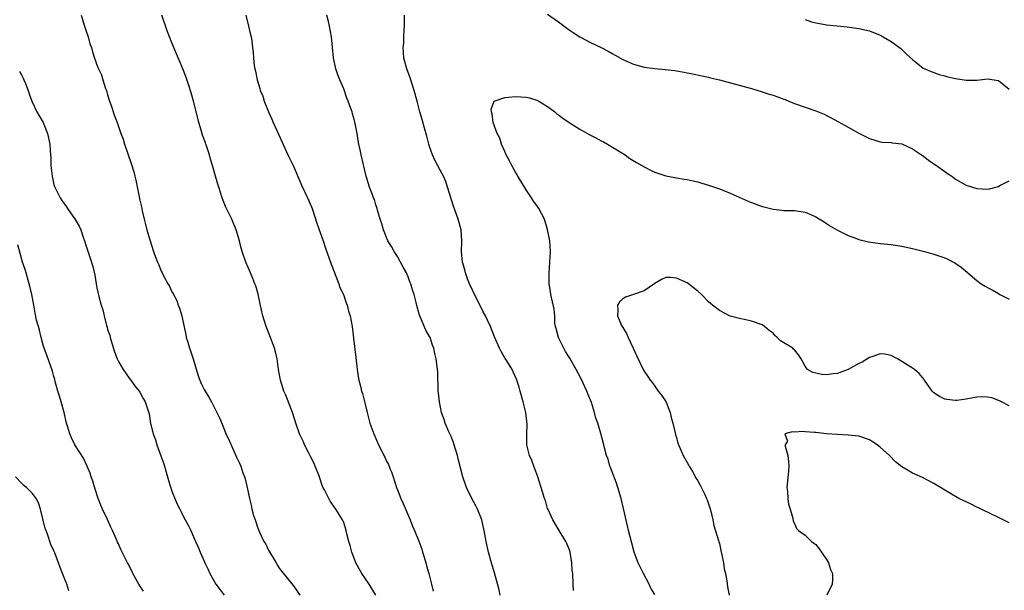
# Model space of a CAD drawing. Units: inches. Extents: x 2604000 to 2607000, y 1536000 to 1539000.
# Drawn here: x 2605697 to 2605880, y 1538632 to 1538738 of the extents above; entities that cross this region are included whole.
import ezdxf

# ---------------------------------------------------------------- set-up
doc = ezdxf.new("R2010")
doc.units = ezdxf.units.IN
doc.header["$MEASUREMENT"] = 0
doc.layers.add('LD26041536_10ft', color=254, linetype='Continuous')

msp = doc.modelspace()

# ---------------------------------------------------------------- linework, layer by layer
at = {"layer": 'LD26041536_10ft'}
for points, elevation in [([(2605708.07, 1538739), (2605708.71, 1538737), (2605708.77, 1538736.77), (2605709, 1538736.03), (2605709.36, 1538735), (2605709.71, 1538733.71), (2605709.97, 1538733), (2605710.18, 1538732.18), (2605710.58, 1538731), (2605710.7, 1538730.7), (2605711, 1538729.8), (2605711.33, 1538729), (2605711.89, 1538727.89), (2605712.14, 1538727), (2605712.63, 1538725.37), (2605712.77, 1538725), (2605713, 1538724.2), (2605713.37, 1538723), (2605713.59, 1538722.41), (2605714.29, 1538720.29), (2605714.79, 1538719), (2605715.49, 1538717), (2605715.9, 1538715.9), (2605716.16, 1538715), (2605717.41, 1538711.41), (2605717.86, 1538709.86), (2605718.07, 1538709), (2605718.27, 1538708.27), (2605719, 1538704.55), (2605719.29, 1538703.29), (2605719.44, 1538702.56), (2605719.81, 1538701), (2605720.33, 1538699), (2605720.85, 1538697.15), (2605721.55, 1538695), (2605721.85, 1538694.15), (2605722.29, 1538693), (2605722.53, 1538692.53), (2605723, 1538691.35), (2605723.16, 1538691), (2605723.3, 1538690.7), (2605724.25, 1538689), (2605724.56, 1538688.56), (2605725, 1538687.51), (2605725.19, 1538687.19), (2605725.27, 1538687), (2605725.88, 1538685.88), (2605726.18, 1538685), (2605726.41, 1538684.41), (2605726.81, 1538683), (2605727, 1538682.05), (2605727.55, 1538679.55), (2605727.65, 1538679), (2605727.92, 1538678.08), (2605728.26, 1538677), (2605728.47, 1538676.47), (2605728.94, 1538675), (2605729.86, 1538671.86), (2605730.18, 1538671), (2605730.43, 1538670.43), (2605731, 1538669.31), (2605731.18, 1538669), (2605731.87, 1538667.87), (2605732.35, 1538667), (2605733, 1538665.74), (2605733.36, 1538665), (2605733.89, 1538663.89), (2605734.49, 1538662.49), (2605735, 1538661.22), (2605735.69, 1538659.69), (2605737, 1538656.71), (2605737.55, 1538655.55), (2605737.8, 1538655), (2605738.23, 1538653.77), (2605738.53, 1538653), (2605738.63, 1538652.63), (2605739.01, 1538651.01), (2605739.44, 1538649), (2605739.74, 1538647.74), (2605739.89, 1538647), (2605740.21, 1538645.79), (2605740.47, 1538645), (2605740.64, 1538644.64), (2605741, 1538643.46), (2605741.17, 1538643), (2605741.29, 1538642.71), (2605742.14, 1538641), (2605742.47, 1538640.47), (2605743, 1538639.33), (2605744.41, 1538637), (2605744.62, 1538636.62), (2605745, 1538635.99), (2605747, 1538633.44), (2605747.38, 1538633), (2605748.1, 1538632.1), (2605748.81, 1538631)], 7690), ([(2605763.01, 1538631), (2605761.72, 1538633), (2605760.36, 1538635), (2605759.86, 1538635.86), (2605759.26, 1538637), (2605758.49, 1538639), (2605758.22, 1538640.22), (2605757.95, 1538641), (2605757.59, 1538642.41), (2605757.48, 1538643), (2605757, 1538644.48), (2605756.86, 1538644.86), (2605756.8, 1538645), (2605755.56, 1538647), (2605754.49, 1538648.49), (2605754.21, 1538649), (2605753.41, 1538650.59), (2605753.12, 1538651.12), (2605753, 1538651.42), (2605752.59, 1538652.59), (2605752.47, 1538653), (2605751.69, 1538655), (2605751.48, 1538655.48), (2605750.83, 1538656.83), (2605750.45, 1538657.55), (2605749.72, 1538659), (2605749.52, 1538659.52), (2605748.79, 1538661), (2605748.08, 1538663), (2605747.85, 1538663.85), (2605747.45, 1538665), (2605746.22, 1538668.22), (2605745.86, 1538669), (2605745.2, 1538671), (2605744.86, 1538673), (2605744.61, 1538675), (2605744.28, 1538676.28), (2605744.11, 1538677), (2605743.34, 1538679), (2605742.53, 1538681), (2605741.9, 1538683), (2605741.75, 1538683.75), (2605741.04, 1538687.04), (2605740.6, 1538688.59), (2605740.45, 1538689), (2605740.06, 1538689.95), (2605739.66, 1538691), (2605738.77, 1538693), (2605738.08, 1538695), (2605737.84, 1538695.84), (2605737.55, 1538697), (2605736.98, 1538699), (2605736.17, 1538701), (2605735, 1538703.39), (2605734.52, 1538704.52), (2605734.35, 1538705), (2605733.7, 1538707), (2605733.55, 1538707.55), (2605733.09, 1538709), (2605732.54, 1538711), (2605732.2, 1538712.2), (2605732, 1538713), (2605731.52, 1538714.48), (2605731.33, 1538715), (2605731.22, 1538715.22), (2605730.67, 1538716.67), (2605730.42, 1538717.58), (2605729.98, 1538719), (2605729.81, 1538719.81), (2605729.02, 1538723), (2605728.57, 1538724.57), (2605728.11, 1538725.89), (2605727.57, 1538727.57), (2605727.03, 1538729), (2605725, 1538733.84), (2605724.1, 1538736.11), (2605723.12, 1538739)], 7680), ([(2605738.73, 1538739), (2605739.28, 1538737), (2605739.58, 1538735.58), (2605739.73, 1538735), (2605739.85, 1538734.15), (2605740, 1538733), (2605740.1, 1538732.1), (2605740.18, 1538731), (2605740.33, 1538729.67), (2605740.45, 1538729), (2605740.58, 1538728.58), (2605740.87, 1538727), (2605741.37, 1538725.37), (2605741.44, 1538725), (2605741.91, 1538723.91), (2605742.17, 1538723), (2605743.01, 1538721), (2605743.62, 1538719.62), (2605743.85, 1538719), (2605744.83, 1538716.83), (2605745.48, 1538715.48), (2605746.3, 1538713.7), (2605746.72, 1538712.73), (2605747.56, 1538711), (2605749.2, 1538707.2), (2605750.26, 1538705), (2605751, 1538703.31), (2605751.12, 1538703), (2605752.08, 1538700.08), (2605753.17, 1538697), (2605753.6, 1538695.6), (2605754.28, 1538693.72), (2605754.64, 1538692.64), (2605756.08, 1538689), (2605756.3, 1538688.3), (2605756.93, 1538687), (2605757.44, 1538685.44), (2605757.64, 1538685), (2605757.89, 1538683.89), (2605758.18, 1538683), (2605758.55, 1538681), (2605758.83, 1538678.83), (2605759.23, 1538675.23), (2605759.31, 1538674.69), (2605759.5, 1538673), (2605759.69, 1538671.69), (2605759.83, 1538671), (2605760.1, 1538669.9), (2605760.33, 1538669), (2605760.51, 1538668.51), (2605761, 1538666.53), (2605761.35, 1538665), (2605761.89, 1538663), (2605762.61, 1538661), (2605763.5, 1538659), (2605763.97, 1538658.03), (2605764.48, 1538657), (2605764.67, 1538656.67), (2605765, 1538655.93), (2605765.32, 1538655.32), (2605765.68, 1538654.47), (2605765.92, 1538653.92), (2605766.24, 1538653), (2605766.86, 1538651), (2605767, 1538650.61), (2605767.63, 1538649), (2605768.07, 1538648.07), (2605769.38, 1538645), (2605769.84, 1538643.84), (2605770.21, 1538643), (2605771, 1538641.05), (2605771.56, 1538639.56), (2605771.69, 1538639), (2605771.97, 1538638.03), (2605772.28, 1538637), (2605772.43, 1538636.43), (2605772.86, 1538635), (2605773.38, 1538633), (2605773.69, 1538631.69)], 7670), ([(2605786.17, 1538631), (2605785.96, 1538631.96), (2605785.11, 1538635.11), (2605784.53, 1538637), (2605783.98, 1538639), (2605783.55, 1538641), (2605783.19, 1538643), (2605783, 1538643.81), (2605782.74, 1538645), (2605781.95, 1538647), (2605781.63, 1538647.63), (2605780.87, 1538649), (2605779.87, 1538651), (2605779.19, 1538653), (2605778.35, 1538656.35), (2605778.21, 1538657), (2605777.59, 1538659), (2605777.44, 1538659.44), (2605777, 1538660.52), (2605776.59, 1538661.41), (2605775.9, 1538663), (2605775.7, 1538663.7), (2605775.25, 1538665), (2605774.86, 1538667), (2605774.68, 1538668.68), (2605774.63, 1538669), (2605774.59, 1538670.59), (2605774.55, 1538671), (2605774.53, 1538672.53), (2605774.44, 1538673.56), (2605774.25, 1538675), (2605773.97, 1538675.97), (2605773.78, 1538677), (2605773.54, 1538677.54), (2605773.08, 1538679), (2605773, 1538679.17), (2605772.32, 1538680.32), (2605771.31, 1538682.69), (2605771.11, 1538683.11), (2605771, 1538683.55), (2605770.66, 1538684.66), (2605770.48, 1538685.52), (2605770.12, 1538687), (2605769.83, 1538687.83), (2605769.52, 1538689), (2605769.35, 1538689.35), (2605769, 1538690.25), (2605768.67, 1538691), (2605768.06, 1538692.06), (2605767.58, 1538693), (2605767, 1538694.04), (2605766.39, 1538695), (2605765.91, 1538695.91), (2605765.68, 1538696.28), (2605765.25, 1538697), (2605765, 1538697.63), (2605764.39, 1538699), (2605764.13, 1538700.13), (2605763.82, 1538701), (2605763.32, 1538702.68), (2605763.25, 1538703), (2605763, 1538703.71), (2605762.71, 1538704.71), (2605762.57, 1538705), (2605762.28, 1538705.72), (2605761.82, 1538707), (2605761.21, 1538709), (2605760.28, 1538713), (2605760.09, 1538713.91), (2605759.84, 1538715), (2605759.7, 1538715.7), (2605759.48, 1538717), (2605759.13, 1538718.87), (2605759, 1538719.39), (2605758.63, 1538720.63), (2605758.55, 1538721), (2605758.34, 1538721.66), (2605757.85, 1538723), (2605757.59, 1538723.59), (2605757, 1538725.32), (2605756.26, 1538727), (2605755.9, 1538727.9), (2605755.51, 1538729), (2605755.07, 1538731.07), (2605754.92, 1538733.08), (2605754.75, 1538735), (2605754.38, 1538737), (2605754.14, 1538737.86), (2605753.88, 1538739)], 7660), ([(2605799.84, 1538631.84), (2605799.74, 1538633), (2605799.68, 1538635), (2605799.6, 1538635.6), (2605799.54, 1538637), (2605799.19, 1538639), (2605799, 1538639.55), (2605798.6, 1538640.6), (2605798.4, 1538641), (2605797.12, 1538643), (2605796.37, 1538644.37), (2605795.97, 1538645), (2605795.08, 1538646.92), (2605795, 1538647.14), (2605794.58, 1538648.58), (2605794.4, 1538649), (2605793.79, 1538651), (2605793.15, 1538653), (2605792.44, 1538655), (2605792.08, 1538656.08), (2605791.63, 1538657), (2605791.12, 1538659), (2605791.11, 1538659.11), (2605791.1, 1538661), (2605791.18, 1538662.82), (2605790.96, 1538665), (2605790.45, 1538667), (2605789.86, 1538669), (2605789.69, 1538669.69), (2605789.18, 1538671.18), (2605788.58, 1538672.58), (2605788.37, 1538673), (2605787.4, 1538674.6), (2605787.08, 1538675.08), (2605786.36, 1538676.36), (2605786.05, 1538677), (2605785.12, 1538679.12), (2605784.37, 1538681), (2605783.8, 1538682.2), (2605783.42, 1538683), (2605783, 1538683.78), (2605782.59, 1538684.59), (2605782.39, 1538685), (2605781.91, 1538685.91), (2605781.36, 1538687), (2605781, 1538687.76), (2605780.45, 1538689), (2605780.08, 1538689.92), (2605779.7, 1538691), (2605779.59, 1538691.59), (2605779.13, 1538693), (2605778.94, 1538695), (2605779.02, 1538697), (2605778.88, 1538699), (2605778.33, 1538701), (2605777.44, 1538703.44), (2605776.37, 1538707), (2605776.01, 1538708.01), (2605775.6, 1538709), (2605775, 1538710.16), (2605773.99, 1538711.99), (2605773.53, 1538713), (2605773, 1538714.54), (2605772.86, 1538715), (2605772.49, 1538716.49), (2605772.05, 1538717.95), (2605771.59, 1538719.59), (2605771.21, 1538721), (2605770.71, 1538723), (2605770.14, 1538725), (2605769.36, 1538727.36), (2605768.75, 1538729), (2605768.2, 1538731), (2605768.12, 1538732.12), (2605768.07, 1538733), (2605768.19, 1538733.81), (2605768.23, 1538735), (2605768.25, 1538736.25), (2605768.34, 1538737), (2605768.35, 1538737.65), (2605768.35, 1538739)], 7650), ([(2605795, 1538739.19), (2605797, 1538737.8), (2605798.58, 1538736.58), (2605799, 1538736.32), (2605799.78, 1538735.78), (2605801, 1538735.01), (2605803, 1538733.96), (2605804.96, 1538733), (2605806.3, 1538732.3), (2605807, 1538731.89), (2605807.6, 1538731.6), (2605809, 1538730.78), (2605811, 1538729.88), (2605813, 1538729.34), (2605815, 1538729.07), (2605816.91, 1538728.91), (2605818.71, 1538728.71), (2605819, 1538728.65), (2605820.43, 1538728.43), (2605821, 1538728.28), (2605822.09, 1538728.09), (2605823.72, 1538727.72), (2605825, 1538727.47), (2605825.37, 1538727.37), (2605827.02, 1538727), (2605833, 1538725.36), (2605835, 1538724.76), (2605836.31, 1538724.31), (2605837, 1538724.12), (2605839, 1538723.4), (2605839.29, 1538723.29), (2605839.93, 1538723), (2605841, 1538722.59), (2605845, 1538721.19), (2605846.55, 1538720.55), (2605847, 1538720.3), (2605847.87, 1538719.87), (2605851, 1538718.13), (2605852.9, 1538717.1), (2605854.36, 1538716.36), (2605855, 1538716.02), (2605857, 1538715.4), (2605857.36, 1538715.36), (2605859, 1538715.28), (2605859.22, 1538715.22), (2605861, 1538715.03), (2605863, 1538714.13), (2605864.86, 1538712.86), (2605865, 1538712.79), (2605865.99, 1538711.99), (2605867, 1538711.35), (2605867.46, 1538711), (2605869, 1538709.88), (2605869.52, 1538709.52), (2605870.3, 1538709), (2605870.69, 1538708.69), (2605871, 1538708.49), (2605873, 1538707.36), (2605875, 1538706.71), (2605877, 1538706.62), (2605877.33, 1538706.67), (2605879, 1538707.11), (2605879.26, 1538707.26), (2605881, 1538708.13)], 7650), ([(2605843, 1538738.19), (2605844.2, 1538737.8), (2605845, 1538737.61), (2605846.74, 1538737.26), (2605847, 1538737.25), (2605848.97, 1538737.03), (2605850.84, 1538736.84), (2605853, 1538736.56), (2605855, 1538736.1), (2605857, 1538735.31), (2605857.54, 1538735), (2605859, 1538734.14), (2605860.56, 1538733), (2605860.8, 1538732.8), (2605861, 1538732.65), (2605861.84, 1538731.84), (2605863, 1538730.76), (2605865, 1538729.15), (2605865.3, 1538729), (2605866.5, 1538728.5), (2605867, 1538728.35), (2605867.98, 1538727.98), (2605869, 1538727.74), (2605869.56, 1538727.56), (2605871, 1538727.22), (2605873, 1538726.9), (2605875, 1538726.92), (2605877, 1538727.16), (2605879, 1538726.85), (2605881, 1538725.22)], 7660), ([(2605696.55, 1538728.55), (2605697, 1538727.79), (2605697.26, 1538727.26), (2605697.41, 1538727), (2605697.69, 1538726.31), (2605698.19, 1538725), (2605698.39, 1538724.39), (2605698.91, 1538723), (2605699.83, 1538721), (2605700.24, 1538720.24), (2605701.02, 1538719), (2605701.8, 1538717), (2605702.22, 1538715), (2605702.28, 1538713.72), (2605702.4, 1538712.4), (2605702.41, 1538711), (2605702.5, 1538710.5), (2605702.64, 1538709), (2605703, 1538707.48), (2605703.11, 1538707.11), (2605703.14, 1538707), (2605704.13, 1538705), (2605704.5, 1538704.5), (2605705, 1538703.72), (2605705.32, 1538703.32), (2605705.51, 1538703), (2605706.96, 1538700.96), (2605707.72, 1538699.72), (2605708, 1538699), (2605708.51, 1538697.49), (2605708.69, 1538697), (2605709, 1538695.97), (2605709.77, 1538693.77), (2605710.23, 1538692.23), (2605710.59, 1538690.59), (2605710.85, 1538689), (2605711, 1538688.22), (2605711.36, 1538686.64), (2605711.79, 1538685), (2605712.11, 1538684.11), (2605712.34, 1538683), (2605712.8, 1538681.2), (2605712.9, 1538680.9), (2605713, 1538680.47), (2605713.41, 1538679.41), (2605713.5, 1538679), (2605714.31, 1538676.31), (2605714.78, 1538675), (2605715, 1538674.48), (2605715.91, 1538673), (2605717, 1538671.4), (2605717.31, 1538671), (2605718.01, 1538670.01), (2605718.88, 1538669), (2605719, 1538668.8), (2605719.6, 1538667.6), (2605720.02, 1538667), (2605720.51, 1538665.49), (2605720.74, 1538664.74), (2605721.02, 1538662.98), (2605721.51, 1538661), (2605721.93, 1538659.93), (2605722.18, 1538659), (2605722.93, 1538656.93), (2605723.45, 1538655.45), (2605724.16, 1538653), (2605724.33, 1538652.33), (2605725, 1538650.35), (2605725.55, 1538649), (2605725.94, 1538647.94), (2605726.45, 1538647), (2605726.62, 1538646.62), (2605727, 1538645.82), (2605727.46, 1538645), (2605727.99, 1538643.99), (2605728.49, 1538643), (2605729, 1538641.86), (2605729.36, 1538641), (2605729.89, 1538639.89), (2605730.22, 1538639), (2605731, 1538637.28), (2605731.11, 1538637), (2605731.77, 1538635.77), (2605732.07, 1538635), (2605733.14, 1538633), (2605733.95, 1538631.95), (2605734.75, 1538631)], 7700), ([(2605815, 1538631.1), (2605814.25, 1538632.25), (2605813.94, 1538633), (2605812.84, 1538635), (2605811.87, 1538637), (2605811.13, 1538639), (2605810.67, 1538640.67), (2605810.09, 1538643), (2605809.86, 1538643.86), (2605809.13, 1538647.13), (2605808.68, 1538649), (2605808.1, 1538651), (2605807.83, 1538651.83), (2605807, 1538653.93), (2605806.73, 1538654.73), (2605806.61, 1538655), (2605806.28, 1538656.28), (2605805.98, 1538657), (2605805.6, 1538658.4), (2605805.47, 1538659), (2605804.93, 1538661.07), (2605804.34, 1538663), (2605803.97, 1538663.97), (2605803.75, 1538665), (2605803.16, 1538666.84), (2605802.47, 1538668.47), (2605802.28, 1538669), (2605801.25, 1538671.25), (2605800.34, 1538673), (2605799.12, 1538675.12), (2605798.35, 1538676.35), (2605797.99, 1538677), (2605797.01, 1538679), (2605796.62, 1538680.62), (2605796.48, 1538681), (2605796.37, 1538681.63), (2605796.32, 1538683), (2605796.23, 1538684.23), (2605795.61, 1538687), (2605795.52, 1538687.52), (2605795.3, 1538689), (2605795.27, 1538691), (2605795.41, 1538693), (2605795.51, 1538695), (2605795.39, 1538697), (2605795, 1538699.11), (2605794.4, 1538701), (2605793.39, 1538703), (2605793, 1538703.56), (2605792.38, 1538704.38), (2605792.01, 1538705), (2605791, 1538706.49), (2605789.46, 1538709), (2605789.3, 1538709.3), (2605789, 1538709.75), (2605788.32, 1538711), (2605787.9, 1538711.9), (2605787.3, 1538713), (2605787, 1538713.6), (2605786.41, 1538715), (2605786.09, 1538716.09), (2605785.6, 1538717), (2605784.87, 1538719), (2605784.66, 1538720.65), (2605784.52, 1538721), (2605784.47, 1538721.53), (2605785.02, 1538722.98), (2605787, 1538723.67), (2605787.72, 1538723.72), (2605789, 1538723.89), (2605791, 1538723.75), (2605791.6, 1538723.6), (2605793, 1538723.19), (2605793.39, 1538723), (2605795, 1538721.99), (2605796.34, 1538721), (2605796.68, 1538720.68), (2605797, 1538720.48), (2605797.82, 1538719.82), (2605799.03, 1538719), (2605801, 1538717.76), (2605802.77, 1538716.77), (2605804.11, 1538716.11), (2605805, 1538715.59), (2605805.4, 1538715.4), (2605806.15, 1538715), (2605809.43, 1538713), (2605810.35, 1538712.35), (2605811.58, 1538711.58), (2605813, 1538710.75), (2605814.17, 1538710.17), (2605815, 1538709.79), (2605817, 1538709.07), (2605819, 1538708.69), (2605820.47, 1538708.47), (2605821, 1538708.41), (2605822.13, 1538708.13), (2605823, 1538707.98), (2605823.72, 1538707.72), (2605825, 1538707.38), (2605827, 1538706.66), (2605829, 1538705.84), (2605832.37, 1538704.37), (2605833, 1538704.11), (2605835, 1538703.37), (2605835.31, 1538703.31), (2605837, 1538702.85), (2605838.72, 1538702.72), (2605839, 1538702.66), (2605839.39, 1538702.61), (2605841, 1538702.63), (2605843, 1538702.31), (2605844.18, 1538701.82), (2605845, 1538701.46), (2605846.51, 1538700.51), (2605847, 1538700.23), (2605847.74, 1538699.74), (2605849, 1538698.98), (2605851, 1538697.98), (2605852.57, 1538697.43), (2605853, 1538697.25), (2605854.81, 1538696.81), (2605856.54, 1538696.54), (2605857, 1538696.51), (2605858.33, 1538696.33), (2605859, 1538696.28), (2605861, 1538695.96), (2605863, 1538695.53), (2605865.23, 1538695), (2605867, 1538694.52), (2605869, 1538693.81), (2605869.58, 1538693.58), (2605870.88, 1538692.88), (2605872.09, 1538692.09), (2605873.16, 1538691.16), (2605873.32, 1538691), (2605875, 1538689.59), (2605875.77, 1538689), (2605876.53, 1538688.53), (2605877, 1538688.26), (2605877.84, 1538687.84), (2605879, 1538687.15), (2605879.28, 1538687), (2605881, 1538686.13)], 7640), ([(2605719.71, 1538631.71), (2605719, 1538632.71), (2605718.81, 1538633), (2605718.56, 1538633.44), (2605717.72, 1538635), (2605717.51, 1538635.51), (2605716.82, 1538636.82), (2605716.7, 1538637), (2605715.46, 1538639.46), (2605715, 1538640.51), (2605714.83, 1538640.84), (2605714.63, 1538641.37), (2605713.91, 1538643), (2605713.61, 1538643.61), (2605713, 1538645.05), (2605712.04, 1538647), (2605711.74, 1538647.74), (2605711.27, 1538649), (2605710.69, 1538650.69), (2605710.22, 1538652.22), (2605709.92, 1538653), (2605709.72, 1538653.72), (2605709.14, 1538655.14), (2605708.49, 1538656.49), (2605706.92, 1538659), (2605706.26, 1538660.26), (2605705.94, 1538661), (2605705.52, 1538662.48), (2605705.34, 1538663), (2605704.88, 1538665), (2605704.33, 1538667), (2605704.06, 1538668.06), (2605703.73, 1538669), (2605703.24, 1538670.76), (2605703.17, 1538671.17), (2605703, 1538671.71), (2605702.72, 1538672.72), (2605701.7, 1538675.7), (2605701.18, 1538677), (2605701, 1538677.53), (2605700.62, 1538679), (2605700.32, 1538680.32), (2605700.11, 1538681), (2605699.77, 1538682.23), (2605699.5, 1538683.5), (2605699.23, 1538685), (2605698.91, 1538687), (2605698.51, 1538688.51), (2605698.41, 1538689), (2605697.8, 1538691), (2605697.64, 1538691.64), (2605697.17, 1538693), (2605696.26, 1538696.26)], 7710), ([(2605881, 1538666.22), (2605879.6, 1538667), (2605879.2, 1538667.2), (2605877.76, 1538667.76), (2605877, 1538667.88), (2605875.93, 1538667.93), (2605875, 1538667.86), (2605873, 1538667.51), (2605871.26, 1538667.26), (2605871, 1538667.24), (2605869.4, 1538667.4), (2605869, 1538667.49), (2605868, 1538668), (2605867, 1538668.67), (2605866.82, 1538668.82), (2605866.64, 1538669), (2605865.81, 1538670.19), (2605865.26, 1538671), (2605865.17, 1538671.17), (2605864.25, 1538672.25), (2605863.35, 1538673), (2605863, 1538673.25), (2605861, 1538674.53), (2605860.18, 1538675), (2605859, 1538675.63), (2605857.84, 1538675.84), (2605857, 1538675.96), (2605855.4, 1538675.4), (2605855, 1538675.24), (2605853.61, 1538674.39), (2605853, 1538674.11), (2605851, 1538673.02), (2605849, 1538672.29), (2605848.2, 1538672.2), (2605847, 1538672.04), (2605846.11, 1538672.11), (2605844.44, 1538672.44), (2605843.46, 1538673), (2605843, 1538673.63), (2605842.26, 1538675), (2605841.75, 1538675.75), (2605841, 1538676.68), (2605840.83, 1538676.83), (2605840.69, 1538677), (2605838.38, 1538678.38), (2605837.8, 1538679), (2605837.36, 1538679.36), (2605837, 1538679.77), (2605836.29, 1538680.29), (2605835.41, 1538681), (2605835, 1538681.32), (2605833, 1538682.03), (2605831.69, 1538682.31), (2605831, 1538682.44), (2605829, 1538682.97), (2605827, 1538684.03), (2605825.74, 1538685), (2605825, 1538685.62), (2605823.66, 1538687), (2605823, 1538687.59), (2605821.27, 1538689), (2605821, 1538689.18), (2605819, 1538690.04), (2605817.88, 1538690.12), (2605817, 1538690.13), (2605816.25, 1538689.75), (2605815, 1538689.01), (2605813, 1538687.69), (2605811, 1538686.97), (2605809.49, 1538686.51), (2605809, 1538686.18), (2605808.38, 1538685.62), (2605808.02, 1538685), (2605808.11, 1538684.11), (2605808.02, 1538683), (2605808.79, 1538681.21), (2605809, 1538680.81), (2605809.72, 1538679.72), (2605810.02, 1538679), (2605810.95, 1538677), (2605811.59, 1538675.59), (2605812.89, 1538672.89), (2605813, 1538672.7), (2605813.7, 1538671.7), (2605814.14, 1538671), (2605814.54, 1538670.54), (2605815, 1538669.91), (2605815.63, 1538669), (2605816.24, 1538668.24), (2605817.02, 1538667.02), (2605817.85, 1538665), (2605818.05, 1538664.05), (2605818.35, 1538663), (2605818.78, 1538661.22), (2605818.84, 1538660.84), (2605819, 1538660.34), (2605819.27, 1538659.27), (2605819.38, 1538659), (2605819.68, 1538658.32), (2605820.23, 1538657), (2605821, 1538655.67), (2605821.24, 1538655.24), (2605821.35, 1538655), (2605821.99, 1538653.99), (2605822.71, 1538652.71), (2605823, 1538652.27), (2605823.44, 1538651.44), (2605824.28, 1538649.72), (2605824.61, 1538649), (2605824.71, 1538648.71), (2605825, 1538648.01), (2605825.24, 1538647.24), (2605825.4, 1538646.6), (2605825.77, 1538645), (2605825.97, 1538643.97), (2605826.86, 1538641.14), (2605826.9, 1538640.9), (2605827, 1538640.58), (2605827.27, 1538639.27), (2605827.49, 1538638.51), (2605827.75, 1538637), (2605827.89, 1538635.89), (2605828.13, 1538635), (2605828.38, 1538633.62), (2605828.51, 1538632.51), (2605828.84, 1538631)], 7630), ([(2605881, 1538644.44), (2605879, 1538645.45), (2605875.81, 1538647), (2605875.27, 1538647.27), (2605875, 1538647.39), (2605873.93, 1538647.93), (2605873, 1538648.33), (2605872.56, 1538648.56), (2605871.6, 1538649), (2605869.95, 1538649.95), (2605869, 1538650.54), (2605868.19, 1538651), (2605867.46, 1538651.46), (2605867, 1538651.78), (2605864.89, 1538652.89), (2605863, 1538653.7), (2605862.17, 1538654.17), (2605861, 1538654.9), (2605859.84, 1538655.84), (2605858.68, 1538657), (2605857, 1538658.56), (2605856.41, 1538659), (2605855.53, 1538659.53), (2605855, 1538659.91), (2605853, 1538660.6), (2605851, 1538660.8), (2605849, 1538660.88), (2605847, 1538661.05), (2605845, 1538661.25), (2605844.71, 1538661.29), (2605843, 1538661.37), (2605842.53, 1538661.47), (2605841, 1538661.34), (2605840.57, 1538661.43), (2605839.23, 1538661), (2605839.69, 1538659.69), (2605839.29, 1538659), (2605839.29, 1538658.71), (2605839.77, 1538657), (2605839.88, 1538655.88), (2605839.92, 1538655), (2605839.89, 1538654.11), (2605839.61, 1538651.61), (2605839.6, 1538651), (2605839.72, 1538650.28), (2605839.76, 1538649), (2605839.91, 1538647.91), (2605840.21, 1538647), (2605840.68, 1538645.32), (2605840.77, 1538644.77), (2605841, 1538644.32), (2605841.37, 1538643.37), (2605841.73, 1538643), (2605843, 1538642.16), (2605844.17, 1538641), (2605844.64, 1538640.64), (2605845, 1538640.39), (2605845.58, 1538639.58), (2605846.05, 1538639), (2605846.42, 1538638.42), (2605847, 1538637.62), (2605847.37, 1538637), (2605847.74, 1538635.74), (2605848.09, 1538635), (2605848.08, 1538633.92), (2605848, 1538633), (2605847.04, 1538631)], 7620), ([(2605705.79, 1538631.79), (2605705.38, 1538633), (2605704.62, 1538635), (2605704.14, 1538636.14), (2605703.84, 1538637), (2605703.14, 1538638.86), (2605703, 1538639.22), (2605702.42, 1538640.42), (2605701.86, 1538642.14), (2605701.52, 1538643), (2605701.39, 1538643.39), (2605700.5, 1538647), (2605700.15, 1538648.15), (2605699.69, 1538649), (2605699, 1538649.93), (2605697.9, 1538651), (2605697.41, 1538651.41), (2605697, 1538651.77), (2605695.86, 1538653)], 7720)]:
    msp.add_lwpolyline(points, dxfattribs=dict(at, elevation=elevation))

doc.saveas('drawing.dxf')
